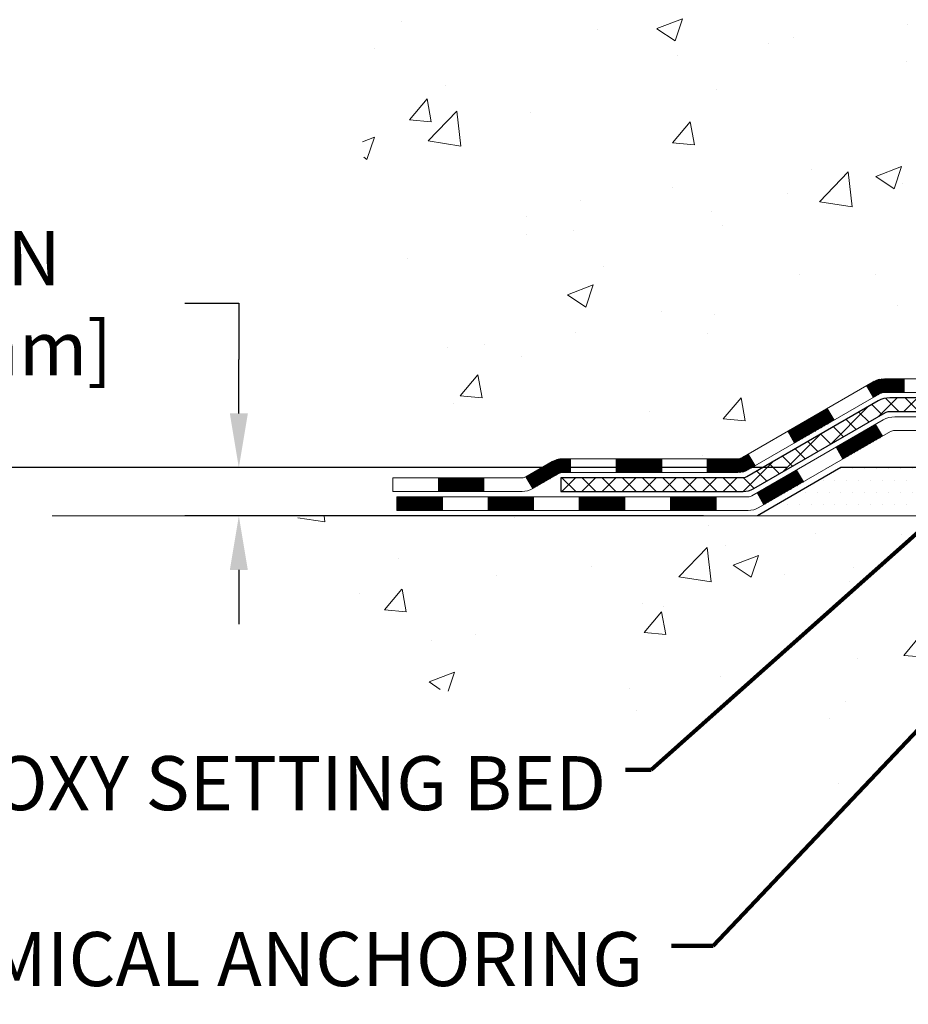
# Model space of a CAD drawing. Extents: x -308 to 3254, y -284 to 1977.
# Drawn here: x 7 to 11, y 7 to 12 of the extents above; entities that cross this region are included whole.
import ezdxf

# ---------------------------------------------------------------- set-up
doc = ezdxf.new("R2010")
doc.units = 0
doc.header["$LTSCALE"] = 5
doc.header["$MEASUREMENT"] = 0
doc.layers.get('DEFPOINTS').update_dxf_attribs({"linetype": 'CONTINUOUS'})
for name, color, linetype, lineweight in [('CONCRETE - H', 130, 'CONTINUOUS', 9), ('CONCRETE - L', 132, 'CONTINUOUS', 13), ('DECK COAT - H', 20, 'CONTINUOUS', 20), ('DECK COAT - L', 22, 'CONTINUOUS', 18), ('DIMS', 50, 'CONTINUOUS', 25), ('PVC SIDESHEET - H', 170, 'CONTINUOUS', 20), ('PVC SIDESHEET - L', 150, 'CONTINUOUS', 25), ('SETTING BED - H', 210, 'CONTINUOUS', 20), ('SETTING BED - L', 212, 'CONTINUOUS', 25), ('TEXT - 4', 241, 'CONTINUOUS', 25)]:
    doc.layers.add(name, color=color, linetype=linetype, lineweight=lineweight)
doc.styles.add('ROMANS', font='romans', dxfattribs={"width": 0.9})
doc.dimstyles.get("Standard").update_dxf_attribs({"dimtxt": 0.18, "dimasz": 0.18, "dimexe": 0.18, "dimexo": 0.0625, "dimgap": 0.09, "dimtad": 0, "dimtih": 1, "dimtoh": 1, "dimdec": 4, "dimzin": 0, "dimdsep": 46, "dimtxsty": 'Standard', "dimcen": 0.09, "dimadec": 0, "dimazin": 0, "dimtfac": 1, "dimtdec": 4, "dimtofl": 0, "dimtmove": 0, "dimatfit": 3, "dimfxl": 1, "dimtolj": 1, "dimtzin": 0, "dimarcsym": 0})
doc.dimstyles.new('STANDARD$0', dxfattribs={"dimtxt": 0.18, "dimasz": 0.18, "dimexe": 0.18, "dimexo": 0.0625, "dimgap": 0.09, "dimtad": 0, "dimtih": 1, "dimtoh": 1, "dimdec": 4, "dimzin": 0, "dimdsep": 46, "dimtxsty": 'Standard', "dimcen": 0.09, "dimadec": 0, "dimazin": 0, "dimtfac": 1, "dimtdec": 4, "dimtofl": 0, "dimtmove": 0, "dimatfit": 3, "dimfxl": 1, "dimtolj": 1, "dimtzin": 0, "dimarcsym": 0})

# ---------------------------------------------------------------- blocks, each defined once
blk = doc.blocks.new('*D5')
at = {"layer": 'DEFPOINTS', "color": 0, "transparency": 16777216}
for p in [(2.791762944922912, 19.96431440448896), (12.56304596912605, 19.96431440448895), (10.76657306470634, 10.10984230960184)]:
    blk.add_point(p, dxfattribs=at)
at = {"layer": 'DIMS', "color": 0, "lineweight": -2, "transparency": 16777216}
for p, q in [((12.28304596912605, 19.96431440448895), (2.511762944922913, 19.96431440448896)), ((2.791762944922912, 19.68431440448895), (2.791762944922911, 15.9255169604693)), ((2.79176294492291, 10.38984230960184), (2.79176294492291, 14.61885029380263)), ((10.48657306470634, 10.10984230960184), (2.511762944922909, 10.10984230960184))]:
    blk.add_line(p, q, dxfattribs=at)
at = {"layer": 'DIMS', "color": 0, "transparency": 16777216}
for points in [[(2.745096278256245, 19.68431440448895), (2.838429611589579, 19.68431440448895), (2.791762944922912, 19.96431440448896)], [(2.745096278256243, 10.38984230960184), (2.838429611589576, 10.38984230960184), (2.79176294492291, 10.10984230960184)]]:
    blk.add_solid(points, dxfattribs=at)
at = {"layer": 'DIMS', "color": 0, "transparency": 16777216, "insert": (2.791762944922908, 15.27218362713597), "char_height": 0.28, "attachment_point": 5}
blk.add_mtext('\\A1;9 7/8 IN \\P [250.3mm]', dxfattribs=at)
blk = doc.blocks.new('*D6')
at = {"layer": 'DEFPOINTS', "color": 0, "transparency": 16777216}
for p in [(10.76657306470725, 10.10984230960184), (7.647367724755441, 9.85984280959564), (10.33356122883106, 9.85984280959564)]:
    blk.add_point(p, dxfattribs=at)
at = {"layer": 'DIMS', "color": 0, "lineweight": -2, "transparency": 16777216}
for p, q in [((7.367367724755441, 10.96027052567478), (7.647367724755441, 10.96027052567478)), ((7.647367724755441, 10.96027052567478), (7.647367724755441, 10.66984230960184)), ((7.647367724755441, 10.38984230960184), (7.647367724755441, 10.66984230960184)), ((10.48657306470725, 10.10984230960184), (7.367367724755441, 10.10984230960184)), ((10.05356122883106, 9.85984280959564), (7.36736772475544, 9.85984280959564)), ((7.647367724755441, 9.579842809595641), (7.647367724755441, 9.29984280959564))]:
    blk.add_line(p, q, dxfattribs=at)
at = {"layer": 'DIMS', "color": 0, "transparency": 16777216}
for points in [[(7.600701058088775, 10.38984230960184), (7.694034391422108, 10.38984230960184), (7.647367724755441, 10.10984230960184)], [(7.600701058088774, 9.579842809595641), (7.694034391422107, 9.579842809595641), (7.647367724755441, 9.85984280959564)]]:
    blk.add_solid(points, dxfattribs=at)
at = {"layer": 'DIMS', "color": 0, "transparency": 16777216, "insert": (6.200701058088773, 10.96027052567478), "char_height": 0.28, "attachment_point": 5}
blk.add_mtext('\\A1;1/4 IN \\P [6.4mm]', dxfattribs=at)

msp = doc.modelspace()

# ---------------------------------------------------------------- hatches: boundary and pattern name
at = {"layer": 'CONCRETE - H'}
h = msp.add_hatch(dxfattribs=at)
h.set_pattern_fill('AR-CONC', color=256, scale=0.19, style=0)
h.set_pattern_definition([(49.99999999999999, (0, 0), (1.362794346941432, -0.1192290564669307), [0.1425, -1.5675]), (355, (0, 0), (-0.2636275338647, 1.429165054030022), [0.114, -1.254]), (100.45144446, (0.1135661939, -0.0099357536), (1.099166808781513, 1.309935982840396), [0.1211063648, -1.3321700128]), (46.18420000000002, (0, 0.38), (2.027758528275987, -0.3144866335068454), [0.21375, -2.351249999999999]), (96.63563549, (0.1689798155, 0.3537927167), (1.775857696781034, 1.850825341471646), [0.1816596498, -1.998256144]), (351.1841639899999, (0, 0.38), (1.775857695604069, 1.850825340512981), [0.171, -1.8810000019]), (21, (0.19, 0.285), (1.134123399025077, -0.7649758922641438), [0.1425, -1.5675]), (326.0000000000001, (0.19, 0.285), (0.4622991306510053, 1.377785085589021), [0.114, -1.254]), (71.45144474, (0.2845102826, 0.2212520094), (1.596422515786945, 0.6128091903320723), [0.121106361, -1.3321700128]), (37.50000000000001, (0, 0), (0.02310372510285227, 0.6324983222794919), [0, -1.2388, 0, -1.273, 0, -1.25875]), (7.499999999999999, (0, 0), (0.4998321211400824, 0.7493822525764845), [0, -0.7258, 0, -1.2103, 0, -0.47975]), (327.5, (-0.4237, 0), (1.014262628727577, -0.04285425629532154), [0, -0.475, 0, -1.482, 0, -1.9665]), (317.5, (-0.6137, 0), (1.108053721750534, 0.1901994664314037), [0, -0.6175, 0, -0.9842, 0, -1.3965])])
edge = h.paths.add_edge_path()
edge.add_spline(control_points=[(6.729499270384167, 19.96431440448895), (6.356265546516219, 19.53225426515865), (5.554970052073259, 18.60466433736234), (7.937112464666425, 18.01481347371513), (6.407751982489953, 16.18021544060146), (7.490719023089321, 16.02730139687536), (7.951830719222926, 15.96219280961144)], knot_values=[0, 0, 0, 0, 1.325253995415519, 2.845187847747135, 4.30294700648063, 5.383889389981784, 5.383889389981784, 5.383889389981784, 5.383889389981784], degree=3, periodic=0)
edge.add_line((7.951830719222471, 15.96219280960963), (8.444832371234497, 9.859842809608374))
edge.add_line((8.444832371234497, 9.859842809608374), (8.444832371244047, 9.98582681812126))
edge.add_line((8.444832371244047, 9.98582681812126), (8.444832371244047, 10.05669281812106))
edge.add_line((8.444832371244047, 10.05669281812106), (9.11451607124394, 10.05669281812117))
edge.add_arc((9.114516071243457, 10.09606281812161), 0.03937000000044044, 270.0000000007032, 300.0000000001235)
edge.add_line((9.134201071243751, 10.06196739797428), (9.269961978861886, 10.14034899453286))
edge.add_arc((9.325079978861345, 10.04488181812262), 0.1102359999985756, 89.99999999986977, 120.0000000001024, ccw=False)
edge.add_line((9.325079978861595, 10.15511781812119), (10.23303791989056, 10.1551178181213))
edge.add_arc((10.23303791989111, 10.1944878181212), 0.03936999999989155, 269.9999999992115, 299.9999999996747)
edge.add_line((10.25272291989086, 10.16039239797419), (10.9328101060494, 10.55304040079181))
edge.add_arc((10.99281004677688, 10.44911731811669), 0.1200000000000025, 89.99999999978712, 119.99996732134841, ccw=False)
edge.add_line((10.99281004677732, 10.56911731811669), (11.20425142933647, 10.56911731811692))
edge.add_arc((11.20425142933679, 10.60848731811666), 0.03936999999974233, 269.9999999995243, 314.9999999998318)
edge.add_line((11.23209022331184, 10.58064852414144), (11.34855674744458, 10.69711504827409))
edge.add_arc((11.59825872175136, 10.44741307396782), 0.3531319186156248, 103.90200089109322, 135.0000000000585, ccw=False)
edge.add_arc((11.88754331483457, 9.278643300527078), 1.557170273114374, 76.09799910893508, 103.90200089106492, ccw=False)
edge.add_arc((12.17682790791808, 10.44741307396673), 0.3531319186166182, 45.00000000003138, 76.09799910899437, ccw=False)
edge.add_line((12.42652988222517, 10.69711504827409), (12.54299640635759, 10.58064852414139))
edge.add_arc((12.57083520033253, 10.60848731811653), 0.03936999999961758, 225.0000000002102, 270.0000000007161)
edge.add_line((12.57083520033302, 10.56911731811692), (14.28174030281707, 10.56911731811692))
edge.add_arc((14.28174030281707, 10.60848731811688), 0.0393699999999626, 270, 360)
edge.add_line((14.32111030281703, 10.60848731811688), (14.32111030281726, 17.31796105032441))
edge.add_arc((14.28174030281717, 17.31796105032452), 0.03937000000008695, 359.9999999998346, 432.6976227626454)
edge.add_line((14.29344951118765, 17.35554949721108), (14.27617657009432, 17.36207549400614))
edge.add_line((14.27617657009432, 17.36207549400614), (14.2589999739198, 17.36878987407453))
edge.add_line((14.2589999739198, 17.36878987407453), (14.24201606758334, 17.3758810206898))
edge.add_line((14.24201606758334, 17.3758810206898), (14.22532119600373, 17.38353731712595))
edge.add_line((14.22532119600373, 17.38353731712595), (14.20901170410025, 17.39194714665609))
edge.add_line((14.20901170410025, 17.39194714665609), (14.19317278977542, 17.40126271837698))
edge.add_line((14.19317278977542, 17.40126271837698), (14.17783226046504, 17.41144999845664))
edge.add_line((14.17783226046504, 17.41144999845664), (14.16299950629946, 17.42241518541686))
edge.add_line((14.16299950629946, 17.42241518541686), (14.14868390887796, 17.43406445010213))
edge.add_line((14.14868390887796, 17.43406445010213), (14.13489485328319, 17.44630401458289))
edge.add_line((14.13489485328319, 17.44630401458289), (14.12164357409983, 17.45906731618015))
edge.add_line((14.12164357409983, 17.45906731618015), (14.10894619254714, 17.47235969906591))
edge.add_line((14.10894619254714, 17.47235969906591), (14.09681606495315, 17.48618777515002))
edge.add_line((14.09681606495315, 17.48618777515002), (14.08525327436382, 17.50051914433492))
edge.add_line((14.08525327436382, 17.50051914433492), (14.0742548132821, 17.51531232300021))
edge.add_line((14.0742548132821, 17.51531232300021), (14.06381767421271, 17.53052582752502))
edge.add_line((14.06381767421271, 17.53052582752502), (14.05393884965952, 17.54611817428849))
edge.add_line((14.05393884965952, 17.54611817428849), (14.04461533212725, 17.56204787966976))
edge.add_line((14.04461533212725, 17.56204787966976), (14.03584405048559, 17.57827350192382))
edge.add_line((14.03584405048559, 17.57827350192382), (14.02761680592994, 17.59475697368315))
edge.add_line((14.02761680592994, 17.59475697368315), (14.01991659022178, 17.61146602482085))
edge.add_line((14.01991659022178, 17.61146602482085), (14.01272552683713, 17.62836895660211))
edge.add_line((14.01272552683713, 17.62836895660211), (14.00602526261628, 17.64543555579461))
edge.add_line((14.00602526261628, 17.64543555579461), (13.99979288685518, 17.66264981333187))
edge.add_line((13.99979288685518, 17.66264981333187), (13.99400295674923, 17.68000361176791))
edge.add_line((13.99400295674923, 17.68000361176791), (13.98863000234951, 17.69748891825292))
edge.add_line((13.98863000234951, 17.69748891825292), (13.98364855370664, 17.71509769993644))
edge.add_line((13.98364855370664, 17.71509769993644), (13.97903314087307, 17.73282192396891))
edge.add_line((13.97903314087307, 17.73282192396891), (13.97475829389896, 17.75065355750029))
edge.add_line((13.97475829389896, 17.75065355750029), (13.97079854283629, 17.76858456768058))
edge.add_line((13.97079854283629, 17.76858456768058), (13.96712841773569, 17.78660692166044))
edge.add_line((13.96712841773569, 17.78660692166044), (13.9637224486487, 17.8047125865894))
edge.add_line((13.9637224486487, 17.8047125865894), (13.96055516562683, 17.82289352961788))
edge.add_line((13.96055516562683, 17.82289352961788), (13.95760109872072, 17.84114171789542))
edge.add_line((13.95760109872072, 17.84114171789542), (13.95483477798234, 17.8594491185729))
edge.add_line((13.95483477798234, 17.8594491185729), (13.95223073346233, 17.87780769879964))
edge.add_line((13.95223073346233, 17.87780769879964), (13.95014643616105, 17.89335328697552))
edge.add_line((13.95014643616105, 17.89335328697552), (13.95012869609172, 17.89335143304469))
edge.add_line((13.95012869609172, 17.89335143304469), (13.94740759328261, 17.91464626650303))
edge.add_line((13.94740759328261, 17.91464626650303), (13.94513755772596, 17.93311018827944))
edge.add_line((13.94513755772596, 17.93311018827944), (13.94292791859243, 17.95159315820637))
edge.add_line((13.94292791859243, 17.95159315820637), (13.94076005143376, 17.9700289285829))
edge.add_arc((13.99940751682622, 17.97695480959823), 0.05905499999830097, 173.3218076343387, 186.7350621768053, ccw=False)
edge.add_line((13.94075320593402, 17.98382247576364), (13.94292791859243, 18.00231646098973))
edge.add_line((13.94292791859243, 18.00231646098973), (13.94513755772596, 18.02079943091621))
edge.add_line((13.94513755772596, 18.02079943091621), (13.94740759328261, 18.03926335269261))
edge.add_line((13.94740759328261, 18.03926335269261), (13.94976349521176, 18.05770019346937))
edge.add_line((13.94976349521176, 18.05770019346937), (13.95223073346233, 18.07610192039601))
edge.add_line((13.95223073346233, 18.07610192039601), (13.95483477798234, 18.09446050062297))
edge.add_line((13.95483477798234, 18.09446050062297), (13.95760109872072, 18.11276790130022))
edge.add_line((13.95760109872072, 18.11276790130022), (13.96055516562683, 18.13101608957799))
edge.add_line((13.96055516562683, 18.13101608957799), (13.9637224486487, 18.14919703260647))
edge.add_line((13.9637224486487, 18.14919703260647), (13.96712841773569, 18.1673026975352))
edge.add_line((13.96712841773569, 18.1673026975352), (13.97079854283629, 18.18532505151506))
edge.add_line((13.97079854283629, 18.18532505151506), (13.97475829389896, 18.20325606169535))
edge.add_line((13.97475829389896, 18.20325606169535), (13.97903314087307, 18.22108769522696))
edge.add_line((13.97903314087307, 18.22108769522696), (13.98364855370664, 18.23881191925943))
edge.add_line((13.98364855370664, 18.23881191925943), (13.98863000234951, 18.25642070094295))
edge.add_line((13.98863000234951, 18.25642070094295), (13.99400295674923, 18.27390600742773))
edge.add_line((13.99400295674923, 18.27390600742773), (13.99979288685518, 18.29125980586377))
edge.add_line((13.99979288685518, 18.29125980586377), (14.00602526261628, 18.30847406340126))
edge.add_line((14.00602526261628, 18.30847406340126), (14.01272552683713, 18.32554066259353))
edge.add_line((14.01272552683713, 18.32554066259353), (14.01991659022178, 18.34244359437479))
edge.add_line((14.01991659022178, 18.34244359437479), (14.02761680592994, 18.35915264551249))
edge.add_line((14.02761680592994, 18.35915264551249), (14.03584405048559, 18.37563611727204))
edge.add_line((14.03584405048559, 18.37563611727204), (14.04461533212725, 18.39186173952611))
edge.add_line((14.04461533212725, 18.39186173952611), (14.05393884965952, 18.40779144490738))
edge.add_line((14.05393884965952, 18.40779144490738), (14.06381767421271, 18.42338379167085))
edge.add_line((14.06381767421271, 18.42338379167085), (14.0742548132821, 18.43859729619543))
edge.add_line((14.0742548132821, 18.43859729619543), (14.08525327436382, 18.45339047486095))
edge.add_line((14.08525327436382, 18.45339047486095), (14.0968160649536, 18.46772184404585))
edge.add_line((14.0968160649536, 18.46772184404585), (14.10894619254714, 18.48154992012996))
edge.add_line((14.10894619254714, 18.48154992012996), (14.12164357409983, 18.4948423030155))
edge.add_line((14.12164357409983, 18.4948423030155), (14.13489485328319, 18.50760560461276))
edge.add_line((14.13489485328319, 18.50760560461276), (14.14868390887796, 18.51984516909373))
edge.add_line((14.14868390887796, 18.51984516909373), (14.16299950629946, 18.53149443377878))
edge.add_line((14.16299950629946, 18.53149443377878), (14.17783226046549, 18.542459620739))
edge.add_line((14.17783226046549, 18.542459620739), (14.19317278977542, 18.55264690081867))
edge.add_line((14.19317278977542, 18.55264690081867), (14.20882493834006, 18.56185262726898))
edge.add_line((14.20882493834006, 18.56185262726898), (14.20881872556629, 18.56186296505143))
edge.add_line((14.20881872556629, 18.56186296505143), (14.20901170410025, 18.56196247253956))
edge.add_line((14.20901170410025, 18.56196247253956), (14.20882493834006, 18.56185262726898))
edge.add_line((14.20882493834006, 18.56185262726898), (14.22532119600373, 18.57037230206947))
edge.add_line((14.22532119600373, 18.57037230206947), (14.24201606758334, 18.57802859850562))
edge.add_line((14.24201606758334, 18.57802859850562), (14.2589999739198, 18.58511974512111))
edge.add_line((14.2589999739198, 18.58511974512111), (14.27617657009432, 18.5918341251895))
edge.add_line((14.27617657009432, 18.5918341251895), (14.29344951118739, 18.59836012198416))
edge.add_arc((14.2817403028172, 18.63594856887102), 0.03937000000028325, 287.3023772368296, 359.9999999997362)
edge.add_line((14.32111030281749, 18.63594856887084), (14.32111030281749, 18.74983800661129))
edge.add_line((14.32111030281749, 18.74983800661129), (14.32111030281749, 18.82518361772986))
edge.add_line((14.32111030281749, 18.82518361772986), (14.39197630281751, 18.82518361772986))
edge.add_line((14.39197630281751, 18.82518361772986), (14.41927119921118, 18.82518361772991))
edge.add_arc((14.38016530281795, 18.82973617385035), 0.03936999999933581, 353.3597387384938, 417.0968478615968)
edge.add_line((14.4015518994529, 18.86279083137878), (14.08633395899702, 19.06673906285163))
edge.add_arc((14.26402380281845, 19.26543141627952), 0.266556432876786, 179.999999999832, 228.1938505934986, ccw=False)
edge.add_line((13.99746736994166, 19.2654314162803), (13.99746736994211, 19.31464501862956))
edge.add_line((13.99746736994211, 19.31464501862956), (13.97858941306458, 19.31464501862978))
edge.add_line((13.97858941306458, 19.31464501862978), (13.90772366503279, 19.31464501862978))
edge.add_line((13.90772366503279, 19.31464501862978), (13.90772366503279, 19.26095114603935))
edge.add_line((13.90772366503279, 19.26095114603935), (13.70890476739487, 19.26095114603935))
edge.add_arc((13.70890476739487, 19.33969130351965), 0.07874015748029706, 180, 270, ccw=False)
edge.add_line((13.63016460991457, 19.33969130351965), (13.63016460994322, 19.46553533581368))
edge.add_line((13.63016460994322, 19.46553533581368), (11.06304596912651, 19.46553533581368))
edge.add_line((11.06304596912651, 19.46553533581368), (11.06304596912651, 19.96431440448895))
edge.add_line((11.06304596912651, 19.96431440448895), (6.729499270384167, 19.96431440448895))
h.paths.add_polyline_path([(11.8907093996173, 18.19032087372039), (13.8507093996173, 18.19032087372039), (13.8507093996173, 19.07698754038706), (11.8907093996173, 19.07698754038706)], flags=24)
h = msp.add_hatch(dxfattribs=at)
h.set_pattern_fill('AR-CONC', color=256, scale=0.1875, style=0)
h.set_pattern_definition([(49.99999999999999, (-40.15028421655961, -50.21003425595473), (1.344862842376413, -0.1176602530923658), [0.140625, -1.546875]), (355, (-40.15028421655961, -50.21003425595473), (-0.260158750524375, 1.410360250687522), [0.1125, -1.2375]), (100.45144446, (-40.03821231468464, -50.21983927595489), (1.084704087613335, 1.29269998306618), [0.1195128599999995, -1.314641459999992]), (46.18420000000002, (-40.15028421655961, -49.83503425595473), (2.001077495009198, -0.3103486514870185), [0.2109374999999991, -2.320312499999985]), (96.63563549, (-39.9835278196847, -49.86089670657976), (1.752491148139178, 1.826472376452282), [0.17926939125, -1.9719633]), (351.1841639899999, (-40.15028421655961, -49.83503425595473), (1.7524911469777, 1.826472375506232), [0.16875, -1.856250001875]), (21, (-39.96278421655961, -49.92878425595473), (1.119200722722116, -0.7549104199975103), [0.140625, -1.546875]), (326.0000000000001, (-39.96278421655961, -49.92878425595473), (0.4562162473529657, 1.359656334462849), [0.1125, -1.2375]), (71.45144474, (-39.86951749030959, -49.99169345720475), (1.575416956368696, 0.6047459115119134), [0.11951285625, -1.31464146]), (37.50000000000001, (-40.15028421655961, -50.21003425595473), (0.02279972871992, 0.6241759759337091), [0, -1.2225, 0, -1.25625, 0, -1.2421875]), (7.499999999999999, (-40.15028421655961, -50.21003425595473), (0.4932553827040286, 0.7395219597794255), [0, -0.7162499999999999, 0, -1.194375, 0, -0.4734375]), (327.5, (-40.56840921655976, -50.21003425595473), (1.000917067823267, -0.04229038450196204), [0, -0.46875, 0, -1.4625, 0, -1.940625]), (317.5, (-40.75590921655976, -50.21003425595473), (1.093474067516974, 0.1876968418730957), [0, -0.609375, 0, -0.97125, 0, -1.378125])])
edge = h.paths.add_edge_path()
edge.add_line((7.951830719222016, 9.859842809609738), (11.65731951526868, 9.859842809599279))
edge.add_line((11.65731951526868, 9.859842809599279), (11.65731951526641, 9.04416346726952))
edge.add_line((11.65731951526641, 9.044163467269293), (11.92290394481233, 9.117339273567033))
edge.add_line((11.92290394481188, 9.11733927356726), (11.81265213002234, 9.013894993000797))
edge.add_line((11.8126521300228, 9.01389499300057), (12.12480212573064, 9.062992859680882))
edge.add_line((12.12480212573064, 9.062992859680882), (12.12480212573291, 9.859842809597914))
edge.add_line((12.12480212573291, 9.859842809597914), (14.99777285438586, 9.859842809589729))
edge.add_line((14.99777285438586, 9.859842809589729), (14.99777285437995, 7.846496220147621))
edge.add_spline(control_points=[(14.99777285437949, 7.846496220147849), (14.55820589893165, 7.863385677744638), (13.62671028344403, 7.899176483910644), (11.82442070920433, 7.20880318160561), (10.50909904594937, 9.206829844099722), (8.16882340776965, 8.71371372035832), (7.989056813039952, 9.663219092517231), (7.951830719222016, 9.859842809609738)], knot_values=[0, 0, 0, 0, 1.332308185977929, 2.823322404776305, 5.141569464197504, 7.287758576092784, 7.848260585836671, 7.848260585836671, 7.848260585836671, 7.848260585836671], degree=3, periodic=0)
at = {"layer": 'DECK COAT - H'}
h = msp.add_hatch(dxfattribs=at)
h.set_pattern_fill('ANSI31', color=256, scale=0.03937, style=0)
h.set_pattern_definition([(45, (-169.779572354827, -151.5170355858409), (-0.003479849246914297, 0.003479849246914297), [])])
h.paths.add_polyline_path([(11.09322802933639, 10.56911731811669), (10.99281004677687, 10.56911731811669, 0.1316523525283877), (10.9328101060496, 10.55304040079181), (10.89957516595723, 10.5338522244574), (10.93500816595724, 10.47248046819276), (10.97036262140273, 10.49289234567527, -0.1316523525285442), (10.9903626016453, 10.49825131811689), (11.09322802933639, 10.49825131811689)])
h.paths.add_polyline_path([(10.73043557771098, 10.35437058487059), (10.69500257771097, 10.41574234113522), (10.49042998946516, 10.29763245781304), (10.52586298946517, 10.23626070154841)])
h.paths.add_polyline_path([(10.28585740121935, 10.17952257449132), (10.25272290044404, 10.16039238674693, -0.1316523525284907), (10.23303791989065, 10.15511781812119), (10.07398311989073, 10.15511781812119), (10.07398311989073, 10.08425181812117), (10.23303791989065, 10.08425181812117, 0.131652352528452), (10.28815586544079, 10.09902061027309), (10.32129040121936, 10.11815081822669)])
h.paths.add_polyline_path([(9.837763119890496, 10.15511781812119), (9.60154311989072, 10.15511781812119), (9.60154311989072, 10.08425181812117), (9.837763119890496, 10.08425181812117)])
h.paths.add_polyline_path([(9.36532311989049, 10.15511781812119), (9.325079978861595, 10.15511781812119, 0.1316524975873674), (9.26996197886183, 10.14034899453281), (9.134201071243751, 10.06196739797405), (9.169634071243763, 10.00059564170942), (9.305394978861841, 10.07897723826817, -0.1316524975873194), (9.325079978861595, 10.08425181812117), (9.36532311989049, 10.08425181812117)])
h.paths.add_polyline_path([(8.917272371244053, 10.05669281812106), (8.681052371243823, 10.05669281812106), (8.681052371243823, 9.98582681812126), (8.917272371244053, 9.98582681812126)])
h.paths.add_polyline_path([(10.98127588080388, 10.27189023826826), (10.94584288080387, 10.3332619945329), (10.7412703599216, 10.21515199453278), (10.77670335992161, 10.15378023826815)])
h.paths.add_polyline_path([(10.53669783903979, 10.09704199453289), (10.33212531815798, 9.978931994532779), (10.36755831815799, 9.917560238268372), (10.5721308390398, 10.03567023826826)])
h.paths.add_polyline_path([(10.1192486184209, 9.958267818121378), (9.883028618420667, 9.958267818121378), (9.883028618420667, 9.887401818121354), (10.1192486184209, 9.887401818121354)])
h.paths.add_polyline_path([(9.646808618420891, 9.958267818121378), (9.410588618420661, 9.958267818121378), (9.410588618420661, 9.887401818121354), (9.646808618420891, 9.887401818121354)])
h.paths.add_polyline_path([(9.174368618420885, 9.958267818121378), (8.938148618420655, 9.958267818121378), (8.938148618420655, 9.887401818121354), (9.174368618420885, 9.887401818121354)])
h.paths.add_polyline_path([(8.70192861842088, 9.958267818121378), (8.46570861842065, 9.958267818121378), (8.46570861842065, 9.887401818121354), (8.70192861842088, 9.887401818121354)])
at = {"layer": 'PVC SIDESHEET - H'}
h = msp.add_hatch(dxfattribs=at)
h.set_pattern_fill('ANSI37', color=256, scale=0.59055, style=0)
h.set_pattern_definition([(45, (-164.7231341201486, 52.87598167125724), (-0.05219773870371446, 0.05219773870371446), []), (135, (-164.7231341201486, 52.87598167125724), (-0.05219773870371446, -0.05219773870371446), [])])
edge = h.paths.add_edge_path()
edge.add_line((14.49040130281674, 10.51006231811697), (14.49040130281628, 17.38050173605506))
edge.add_line((14.49040130281628, 17.38050173605483), (14.41953530282217, 17.38050173605483))
edge.add_line((14.41953530282171, 17.38050173605483), (14.41953530281671, 10.51006231811697))
edge.add_arc((14.38016530281675, 10.51006231811674), 0.0393699999999626, -90.00000000008271, 1.2397549653542228e-10, ccw=False)
edge.add_line((14.38016530281675, 10.47069231811678), (12.53006623045621, 10.47069231811678))
edge.add_arc((12.53006623045621, 10.51006231811674), 0.03936999999984891, 225, 270, ccw=False)
edge.add_line((12.50222743648101, 10.48222352414154), (12.3569328972867, 10.62751806333562))
edge.add_arc((12.17682790791787, 10.44741307396679), 0.2547069186167359, 44.99999999999887, 76.09799910892326)
edge.add_arc((11.8875433148346, 9.278643300527158), 1.458745273114345, 76.0979991089222, 89.99999999999889)
edge.add_line((11.8875433148346, 10.7373885736415), (11.8875433148346, 10.66652257364148))
edge.add_arc((11.8875433148346, 9.278643300527158), 1.387879273114407, 76.0979991089194, 89.99999999999773, ccw=False)
edge.add_arc((12.17682790791787, 10.44741307396679), 0.1838409186166517, 44.999999999981185, 76.09799910891832, ccw=False)
edge.add_line((12.30682306813151, 10.57740823417998), (12.45211760732536, 10.43211369498589))
edge.add_arc((12.53006623045621, 10.51006231811697), 0.1102359999999235, 224.9999999999817, 270.0000000000148)
edge.add_line((12.53006623045621, 10.39982631811699), (14.38016530281675, 10.39982631811699))
edge.add_arc((14.38016530281675, 10.51006231811697), 0.1102359999999862, 270, 360)
edge = h.paths.add_edge_path()
edge.add_arc((11.8875433148346, 9.278643300527158), 1.458745273114317, 90.00000000000333, 103.9020008910643)
edge.add_arc((11.59825872175134, 10.44741307396702), 0.2547069186164285, 103.9020008910611, 134.9999999999966)
edge.add_line((11.41815373238251, 10.62751806333585), (11.2728591931882, 10.48222352414154))
edge.add_arc((11.24502039921299, 10.51006231811697), 0.03937000000000319, 270, 315.00000000000733, ccw=False)
edge.add_line((11.24502039921299, 10.47069231811701), (11.01918308684344, 10.47069231811701))
edge.add_arc((11.01918308684344, 10.35069231811689), 0.1200000000000045, 90, 120.0000000000004)
edge.add_line((10.9591830868435, 10.45461536657103), (10.27909685574514, 10.06196739797428))
edge.add_arc((10.25941185574538, 10.09606281812102), 0.03936999999995876, 270, 300.000000000051, ccw=False)
edge.add_line((10.25941185574538, 10.05669281812106), (9.314530819155607, 10.05669281812106))
edge.add_line((9.314530819155607, 10.05669281812106), (9.314530819155607, 9.985826818121033))
edge.add_line((9.314530819155607, 9.98582681812126), (10.25941185574538, 9.98582681812126))
edge.add_arc((10.25941185574538, 10.09606281812102), 0.110235999999901, 269.9999999999853, 300.0000000000081)
edge.add_line((10.31452985574515, 10.00059564170964), (10.99673563891974, 10.39446733426825))
edge.add_arc((11.01673563891973, 10.35982631811702), 0.03999999999995874, 90, 120.00000000000401, ccw=False)
edge.add_line((11.01673563891973, 10.39982631811699), (11.24502039921299, 10.39982631811699))
edge.add_arc((11.24502039921299, 10.51006231811697), 0.1102359999999933, 270.0000000000148, 314.9999999999765)
edge.add_line((11.32296902234384, 10.43211369498612), (11.46826356153861, 10.57740823418043))
edge.add_arc((11.59825872175134, 10.44741307396725), 0.1838409186163031, 103.902000891054, 134.999999999964, ccw=False)
edge.add_arc((11.8875433148346, 9.278643300527158), 1.387879273114356, 90.00000000000591, 103.90200089106179, ccw=False)
edge.add_line((11.8875433148346, 10.66652257364148), (11.8875433148346, 10.7373885736415))
at = {"layer": 'SETTING BED - H', "linetype": 'Continuous'}
h = msp.add_hatch(dxfattribs=at)
h.set_pattern_fill('DOTS', color=256, scale=0.9842500000000001, style=0)
h.set_pattern_definition([(7.016477563892661e-15, (3.076529513063178, 0.5088390437097061), (0.0307578125, 0.061515625), [0, -0.061515625])])
h.paths.add_polyline_path([(12.12480212573291, 9.859842809597914), (12.12480212573064, 9.062992859680882), (12.08040009593651, 9.056008893737719), (12.08040009593651, 10.27384230959932), (12.10629484583433, 10.27384230959932), (12.10629484583433, 10.10984230959911), (14.76120204695735, 10.10981728667979), (14.76155956269031, 9.859842809590639)])
h.paths.add_polyline_path([(11.69468653373178, 10.27384230959932), (11.66879178383442, 10.27384230959932), (11.66879178383442, 10.10984230959911), (10.76657306471088, 10.10984230960184), (10.33356122884334, 9.859842809602917), (11.65731951526868, 9.859842809599279), (11.65731951526641, 9.044163467269293), (11.69468653373178, 9.054459107378527)])

# ---------------------------------------------------------------- linework, layer by layer
at = {"layer": 'CONCRETE - L'}
msp.add_line((11.65731951526868, 9.859842809599279), (6.680779751517093, 9.859842809609738), dxfattribs=at)
at = {"layer": 'DECK COAT - L'}
for p, q in [((11.09322802933639, 10.56911731811692), (11.09322802933639, 10.49825131811689)), ((10.93500821210182, 10.47248038826819), (10.89957521210181, 10.53385214453282)), ((10.73043569121955, 10.3543703882683), (10.69500269121954, 10.41574214453271)), ((10.52586317033774, 10.23626038826819), (10.49043017033773, 10.29763214453259)), ((10.98127588080388, 10.27189023826804), (10.94584288080387, 10.33326199453267)), ((10.77670335992161, 10.15378023826815), (10.7412703599216, 10.21515199453278)), ((9.36532311989049, 10.08425181812117), (9.36532311989049, 10.15511781812119)), ((9.60154311989072, 10.08425181812117), (9.60154311989072, 10.15511781812119)), ((9.837763119890496, 10.08425181812117), (9.837763119890496, 10.15511781812119)), ((10.07398311989073, 10.08425181812117), (10.07398311989073, 10.15511781812119)), ((10.32129064945593, 10.11815038826807), (10.28585764945592, 10.1795221445327)), ((10.5721308390398, 10.03567023826826), (10.53669783903979, 10.09704199453289)), ((8.681052371243823, 9.98582681812126), (8.681052371243823, 10.05669281812106)), ((8.917272371244053, 9.98582681812126), (8.917272371244053, 10.05669281812106)), ((9.134201071243751, 10.06196739797428), (9.169634071243763, 10.00059564170964)), ((8.70192861842088, 9.887401818121127), (8.70192861842088, 9.95826781812115)), ((8.938148618420655, 9.887401818121127), (8.938148618420655, 9.95826781812115)), ((9.174368618420885, 9.887401818121354), (9.174368618420885, 9.95826781812115)), ((9.410588618420661, 9.887401818121354), (9.410588618420661, 9.95826781812115)), ((9.646808618420891, 9.887401818121354), (9.646808618420891, 9.95826781812115)), ((9.883028618420667, 9.887401818121354), (9.883028618420667, 9.958267818121378)), ((10.1192486184209, 9.887401818121354), (10.1192486184209, 9.958267818121378)), ((10.36755831815799, 9.917560238268145), (10.33212531815798, 9.978931994532552))]:
    msp.add_line(p, q, dxfattribs=at)
for points in [[(11.20425142933664, 10.56911731811692), (10.99281004677687, 10.56911731811669, 0.1316523525283649), (10.9328101060496, 10.55304040079181), (10.25272291989086, 10.16039239797419, -0.1316524975873946), (10.23303791989065, 10.15511781812119), (9.325079978861595, 10.15511781812119, 0.1316524975874045), (9.26996197886183, 10.14034899453281), (9.134201071243751, 10.06196739797428, -0.1316524975873946), (9.114516071243997, 10.05669281812106), (8.444832371244047, 10.05669281812106), (8.444832371244047, 9.98582681812126), (9.114516071243997, 9.98582681812126, 0.1316524975873946), (9.169634071243763, 10.00059564170964), (9.305394978861841, 10.07897723826817, -0.1316524975874045), (9.325079978861595, 10.08425181812117), (10.23303791989065, 10.08425181812117, 0.1316524975873946), (10.28815591989041, 10.09902064170955), (10.97036262140273, 10.49289234567527, -0.1316523525284855), (10.9903626016453, 10.49825131811689), (11.20425142933664, 10.49825131811689, 0.1989123673796998)], [(11.2857893690898, 10.37226731811688), (11.04555598610841, 10.37226731811688, 0.1316524975874019), (10.98555598610847, 10.35619036657089), (10.30546975501056, 9.963542397974372, -0.1316524975873946), (10.28578475501035, 9.958267818121378), (8.46570861842065, 9.958267818121378), (8.46570861842065, 9.887401818121354), (10.28578475501035, 9.887401818121354, 0.1316524975873946), (10.34090275501012, 9.902170641709738), (11.02310853818472, 10.29604233426834, -0.1316524975874622), (11.0431085381847, 10.30140131811685), (11.2857893690898, 10.30140131811685, 0.1989123673796998)]]:
    msp.add_lwpolyline(points, format="xyb", dxfattribs=at)
at = {"layer": 'PVC SIDESHEET - L'}
msp.add_lwpolyline([(11.24502039921299, 10.47069231811701), (11.01918308684344, 10.47069231811701, 0.1316524975874019), (10.9591830868435, 10.45461536657103), (10.27909685574514, 10.06196739797428, -0.1316524975873946), (10.25941185574538, 10.05669281812106), (9.314530819155607, 10.05669281812106), (9.314530819155607, 9.98582681812126), (10.25941185574538, 9.98582681812126, 0.1316524975873946), (10.31452985574515, 10.00059564170964), (10.99673563891974, 10.39446733426825, -0.1316524975875106), (11.01673563891973, 10.39982631811699), (11.24502039921299, 10.39982631811699, 0.1989123673796998)], format="xyb", dxfattribs=at)
at = {"layer": 'SETTING BED - L'}
for p, q in [((10.76657306471088, 10.10984230960184), (10.33356122884379, 9.859842809602917)), ((11.65731951526914, 10.10984230959911), (10.76657306471088, 10.10984230960184))]:
    msp.add_line(p, q, dxfattribs=at)

# ---------------------------------------------------------------- texts
at = {"layer": 'TEXT - 4', "char_height": 0.28, "attachment_point": 3, "style": 'ROMANS'}
for s, width, insert in [('EPOXY SETTING BED', 3.945551268311647, (9.549975193549045, 8.615965723523168)), ('CHEMICAL ANCHORING\\PSYSTEM', 4.258298309374908, (9.741698379810316, 7.705414724664557))]:
    msp.add_mtext_dynamic_manual_height_columns(s, width=width, gutter_width=90, heights=[0], dxfattribs=dict(at, insert=insert))

# ---------------------------------------------------------------- dimensions: what is measured, and where the dimension line sits
at = {"layer": 'DIMS'}
for base, p1, p2, dimstyle, override, picture, middle in [((2.791762944922912, 19.96431440448896), (10.76657306470634, 10.10984230960184), (12.56304596912605, 19.96431440448895), 'STANDARD$0', {"dimtxt": 0.28, "dimasz": 0.28, "dimexe": 0.28, "dimexo": 0.28, "dimgap": 0.28, "dimlunit": 5, "dimpost": ' IN', "dimfrac": 2}, '*D5', (2.791762944922908, 15.27218362713597)), ((7.647367724755441, 9.85984280959564), (10.76657306470725, 10.10984230960184), (10.33356122883106, 9.85984280959564), 'Standard', {"dimtxt": 0.28, "dimasz": 0.28, "dimexe": 0.28, "dimexo": 0.28, "dimgap": 0.28, "dimlunit": 5, "dimpost": ' IN', "dimtmove": 1, "dimfrac": 2}, '*D6', (7.407536906748192, 10.96027052567478))]:
    dim = msp.add_linear_dim(base=base, p1=p1, p2=p2, angle=90, text='<> \\P[]', dimstyle=dimstyle, override=override, dxfattribs=at)
    dim.commit()
    dim.dimension.update_dxf_attribs({"geometry": picture, "text_midpoint": middle, "dimtype": 160})

# ---------------------------------------------------------------- leaders
at = {"layer": 'TEXT - 4'}
for points in [[(11.4456346155155, 10.02444932296275), (9.78400536450502, 8.545830843517642), (9.650016894732317, 8.545830843517642)], [(11.68295370925222, 9.300884444639301), (10.10440220374818, 7.633314108764431), (9.888810942612565, 7.633382442745265)]]:
    msp.add_leader(points, dimstyle='Standard', override={"dimtxt": 0.7, "dimasz": 0.28, "dimexe": 0.5, "dimexo": 0.5, "dimtih": 0, "dimtoh": 0, "dimtxsty": 'ROMANS', "dimdle": 0.05, "dimclrd": 256, "dimclre": 256, "dimclrt": 256, "dimtfac": 0.3, "dimlwd": 65535, "dimlwe": 65535}, dxfattribs=at)

doc.saveas('drawing.dxf')
